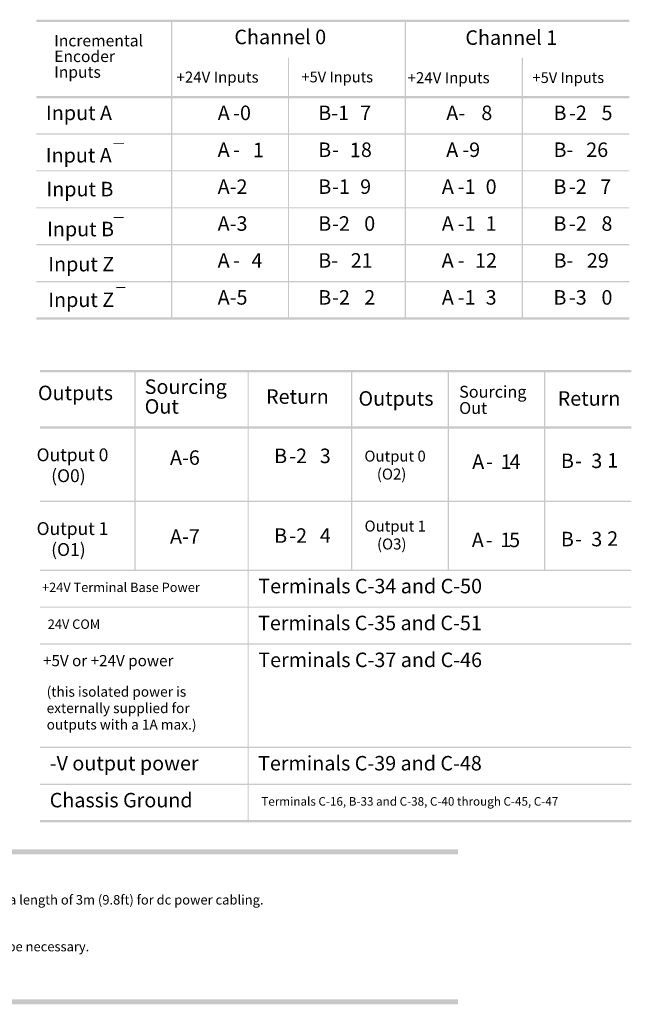
# Model space of a CAD drawing. Extents: x 3 to 244, y 106 to 256.
# Drawn here: x 156 to 244, y 106 to 247 of the extents above; entities that cross this region are included whole.
import ezdxf

# ---------------------------------------------------------------- set-up
doc = ezdxf.new("R2010")
doc.units = 0
doc.layers.add('LAYER_1', color=160, linetype='Continuous')
doc.styles.add('STD', font='txt')

# ---------------------------------------------------------------- blocks, each defined once
blk = doc.blocks.new('AI9-BLK326')
at = {"layer": 'LAYER_1', "color": 7, "lineweight": 0, "insert": (-0.3, 1.26), "char_height": 2.0789, "attachment_point": 1, "style": 'STD'}
blk.add_mtext('\\fUnivers CondensedLight|b0|i0;\\H2.0789;\\C7; ', dxfattribs=at)
blk = doc.blocks.new('AI9-BLK289')
at = {"layer": 'LAYER_1', "color": 7, "lineweight": 0, "insert": (-0.86, 1.26), "char_height": 2.0789, "attachment_point": 1, "style": 'STD'}
blk.add_mtext('\\fUnivers CondensedLight|b0|i0;\\H2.0789;\\C7;A', dxfattribs=at)
blk = doc.blocks.new('AI9-BLK288')
at = {"layer": 'LAYER_1', "color": 7, "lineweight": 0, "insert": (-1.16, 1.26), "char_height": 2.0789, "attachment_point": 1, "style": 'STD'}
blk.add_mtext('\\fUnivers CondensedLight|b0|i0;\\H2.0789;\\C7;-0', dxfattribs=at)
blk = doc.blocks.new('AI9-BLK287')
at = {"layer": 'LAYER_1', "color": 7, "lineweight": 0, "insert": (-1.92, 1.26), "char_height": 2.0789, "attachment_point": 1, "style": 'STD'}
blk.add_mtext('\\fUnivers CondensedLight|b0|i0;\\H2.0789;\\C7;B-1', dxfattribs=at)
blk = doc.blocks.new('AI9-BLK286')
at = {"layer": 'LAYER_1', "color": 7, "lineweight": 0, "insert": (-0.72, 1.26), "char_height": 2.0789, "attachment_point": 1, "style": 'STD'}
blk.add_mtext('\\fUnivers CondensedLight|b0|i0;\\H2.0789;\\C7;7', dxfattribs=at)
blk = doc.blocks.new('AI9-BLK285')
at = {"layer": 'LAYER_1', "color": 7, "lineweight": 0, "insert": (-1.29, 1.26), "char_height": 2.0789, "attachment_point": 1, "style": 'STD'}
blk.add_mtext('\\fUnivers CondensedLight|b0|i0;\\H2.0789;\\C7;A-', dxfattribs=at)
blk = doc.blocks.new('AI9-BLK284')
at = {"layer": 'LAYER_1', "color": 7, "lineweight": 0, "insert": (-0.72, 1.26), "char_height": 2.0789, "attachment_point": 1, "style": 'STD'}
blk.add_mtext('\\fUnivers CondensedLight|b0|i0;\\H2.0789;\\C7;8', dxfattribs=at)
blk = doc.blocks.new('AI9-BLK283')
at = {"layer": 'LAYER_1', "color": 7, "lineweight": 0, "insert": (-0.76, 1.26), "char_height": 2.0789, "attachment_point": 1, "style": 'STD'}
blk.add_mtext('\\fUnivers CondensedLight|b0|i0;\\H2.0789;\\C7;B', dxfattribs=at)
blk = doc.blocks.new('AI9-BLK282')
at = {"layer": 'LAYER_1', "color": 7, "lineweight": 0, "insert": (-1.16, 1.26), "char_height": 2.0789, "attachment_point": 1, "style": 'STD'}
blk.add_mtext('\\fUnivers CondensedLight|b0|i0;\\H2.0789;\\C7;-2', dxfattribs=at)
blk = doc.blocks.new('AI9-BLK281')
at = {"layer": 'LAYER_1', "color": 7, "lineweight": 0, "insert": (-0.72, 1.26), "char_height": 2.0789, "attachment_point": 1, "style": 'STD'}
blk.add_mtext('\\fUnivers CondensedLight|b0|i0;\\H2.0789;\\C7;5', dxfattribs=at)
blk = doc.blocks.new('AI9-BLK276')
at = {"layer": 'LAYER_1', "color": 7, "lineweight": 0, "insert": (-0.86, 1.26), "char_height": 2.0789, "attachment_point": 1, "style": 'STD'}
blk.add_mtext('\\fUnivers CondensedLight|b0|i0;\\H2.0789;\\C7;A', dxfattribs=at)
blk = doc.blocks.new('AI9-BLK275')
at = {"layer": 'LAYER_1', "color": 7, "lineweight": 0, "insert": (-0.43, 1.26), "char_height": 2.0789, "attachment_point": 1, "style": 'STD'}
blk.add_mtext('\\fUnivers CondensedLight|b0|i0;\\H2.0789;\\C7;-', dxfattribs=at)
blk = doc.blocks.new('AI9-BLK274')
at = {"layer": 'LAYER_1', "color": 7, "lineweight": 0, "insert": (-0.72, 1.26), "char_height": 2.0789, "attachment_point": 1, "style": 'STD'}
blk.add_mtext('\\fUnivers CondensedLight|b0|i0;\\H2.0789;\\C7;1', dxfattribs=at)
blk = doc.blocks.new('AI9-BLK273')
at = {"layer": 'LAYER_1', "color": 7, "lineweight": 0, "insert": (-0.76, 1.26), "char_height": 2.0789, "attachment_point": 1, "style": 'STD'}
blk.add_mtext('\\fUnivers CondensedLight|b0|i0;\\H2.0789;\\C7;B', dxfattribs=at)
blk = doc.blocks.new('AI9-BLK272')
at = {"layer": 'LAYER_1', "color": 7, "lineweight": 0, "insert": (-0.43, 1.26), "char_height": 2.0789, "attachment_point": 1, "style": 'STD'}
blk.add_mtext('\\fUnivers CondensedLight|b0|i0;\\H2.0789;\\C7;-', dxfattribs=at)
blk = doc.blocks.new('AI9-BLK271')
at = {"layer": 'LAYER_1', "color": 7, "lineweight": 0, "insert": (-0.72, 1.26), "char_height": 2.0789, "attachment_point": 1, "style": 'STD'}
blk.add_mtext('\\fUnivers CondensedLight|b0|i0;\\H2.0789;\\C7;1', dxfattribs=at)
blk = doc.blocks.new('AI9-BLK270')
at = {"layer": 'LAYER_1', "color": 7, "lineweight": 0, "insert": (-0.72, 1.26), "char_height": 2.0789, "attachment_point": 1, "style": 'STD'}
blk.add_mtext('\\fUnivers CondensedLight|b0|i0;\\H2.0789;\\C7;8', dxfattribs=at)
blk = doc.blocks.new('AI9-BLK269')
at = {"layer": 'LAYER_1', "color": 7, "lineweight": 0, "insert": (-0.85, 1.26), "char_height": 2.0789, "attachment_point": 1, "style": 'STD'}
blk.add_mtext('\\fUnivers CondensedLight|b0|i0;\\H2.0789;\\C7;A', dxfattribs=at)
blk = doc.blocks.new('AI9-BLK268')
at = {"layer": 'LAYER_1', "color": 7, "lineweight": 0, "insert": (-1.14, 1.26), "char_height": 2.0789, "attachment_point": 1, "style": 'STD'}
blk.add_mtext('\\fUnivers CondensedLight|b0|i0;\\H2.0789;\\C7;-9', dxfattribs=at)
blk = doc.blocks.new('AI9-BLK267')
at = {"layer": 'LAYER_1', "color": 7, "lineweight": 0, "insert": (-1.18, 1.26), "char_height": 2.0789, "attachment_point": 1, "style": 'STD'}
blk.add_mtext('\\fUnivers CondensedLight|b0|i0;\\H2.0789;\\C7;B-', dxfattribs=at)
blk = doc.blocks.new('AI9-BLK266')
at = {"layer": 'LAYER_1', "color": 7, "lineweight": 0, "insert": (-1.43, 1.26), "char_height": 2.0789, "attachment_point": 1, "style": 'STD'}
blk.add_mtext('\\fUnivers CondensedLight|b0|i0;\\H2.0789;\\C7;26', dxfattribs=at)
blk = doc.blocks.new('AI9-BLK261')
at = {"layer": 'LAYER_1', "color": 7, "lineweight": 0, "insert": (-2.03, 1.26), "char_height": 2.0789, "attachment_point": 1, "style": 'STD'}
blk.add_mtext('\\fUnivers CondensedLight|b0|i0;\\H2.0789;\\C7;A-2', dxfattribs=at)
blk = doc.blocks.new('AI9-BLK260')
at = {"layer": 'LAYER_1', "color": 7, "lineweight": 0, "insert": (-0.76, 1.26), "char_height": 2.0789, "attachment_point": 1, "style": 'STD'}
blk.add_mtext('\\fUnivers CondensedLight|b0|i0;\\H2.0789;\\C7;B', dxfattribs=at)
blk = doc.blocks.new('AI9-BLK259')
at = {"layer": 'LAYER_1', "color": 7, "lineweight": 0, "insert": (-1.16, 1.26), "char_height": 2.0789, "attachment_point": 1, "style": 'STD'}
blk.add_mtext('\\fUnivers CondensedLight|b0|i0;\\H2.0789;\\C7;-1', dxfattribs=at)
blk = doc.blocks.new('AI9-BLK258')
at = {"layer": 'LAYER_1', "color": 7, "lineweight": 0, "insert": (-0.72, 1.26), "char_height": 2.0789, "attachment_point": 1, "style": 'STD'}
blk.add_mtext('\\fUnivers CondensedLight|b0|i0;\\H2.0789;\\C7;9', dxfattribs=at)
blk = doc.blocks.new('AI9-BLK257')
at = {"layer": 'LAYER_1', "color": 7, "lineweight": 0, "insert": (-0.85, 1.26), "char_height": 2.0789, "attachment_point": 1, "style": 'STD'}
blk.add_mtext('\\fUnivers CondensedLight|b0|i0;\\H2.0789;\\C7;A', dxfattribs=at)
blk = doc.blocks.new('AI9-BLK256')
at = {"layer": 'LAYER_1', "color": 7, "lineweight": 0, "insert": (-1.16, 1.26), "char_height": 2.0789, "attachment_point": 1, "style": 'STD'}
blk.add_mtext('\\fUnivers CondensedLight|b0|i0;\\H2.0789;\\C7;-1', dxfattribs=at)
blk = doc.blocks.new('AI9-BLK255')
at = {"layer": 'LAYER_1', "color": 7, "lineweight": 0, "insert": (-0.72, 1.26), "char_height": 2.0789, "attachment_point": 1, "style": 'STD'}
blk.add_mtext('\\fUnivers CondensedLight|b0|i0;\\H2.0789;\\C7;0', dxfattribs=at)
blk = doc.blocks.new('AI9-BLK254')
at = {"layer": 'LAYER_1', "color": 7, "lineweight": 0, "insert": (-0.76, 1.26), "char_height": 2.0789, "attachment_point": 1, "style": 'STD'}
blk.add_mtext('\\fUnivers CondensedLight|b0|i0;\\H2.0789;\\C7;B', dxfattribs=at)
blk = doc.blocks.new('AI9-BLK253')
at = {"layer": 'LAYER_1', "color": 7, "lineweight": 0, "insert": (-1.16, 1.26), "char_height": 2.0789, "attachment_point": 1, "style": 'STD'}
blk.add_mtext('\\fUnivers CondensedLight|b0|i0;\\H2.0789;\\C7;-2', dxfattribs=at)
blk = doc.blocks.new('AI9-BLK252')
at = {"layer": 'LAYER_1', "color": 7, "lineweight": 0, "insert": (-0.72, 1.26), "char_height": 2.0789, "attachment_point": 1, "style": 'STD'}
blk.add_mtext('\\fUnivers CondensedLight|b0|i0;\\H2.0789;\\C7;7', dxfattribs=at)
blk = doc.blocks.new('AI9-BLK247')
at = {"layer": 'LAYER_1', "color": 7, "lineweight": 0, "insert": (-2.03, 1.26), "char_height": 2.0789, "attachment_point": 1, "style": 'STD'}
blk.add_mtext('\\fUnivers CondensedLight|b0|i0;\\H2.0789;\\C7;A-3', dxfattribs=at)
blk = doc.blocks.new('AI9-BLK246')
at = {"layer": 'LAYER_1', "color": 7, "lineweight": 0, "insert": (-0.76, 1.26), "char_height": 2.0789, "attachment_point": 1, "style": 'STD'}
blk.add_mtext('\\fUnivers CondensedLight|b0|i0;\\H2.0789;\\C7;B', dxfattribs=at)
blk = doc.blocks.new('AI9-BLK245')
at = {"layer": 'LAYER_1', "color": 7, "lineweight": 0, "insert": (-1.16, 1.26), "char_height": 2.0789, "attachment_point": 1, "style": 'STD'}
blk.add_mtext('\\fUnivers CondensedLight|b0|i0;\\H2.0789;\\C7;-2', dxfattribs=at)
blk = doc.blocks.new('AI9-BLK244')
at = {"layer": 'LAYER_1', "color": 7, "lineweight": 0, "insert": (-0.72, 1.26), "char_height": 2.0789, "attachment_point": 1, "style": 'STD'}
blk.add_mtext('\\fUnivers CondensedLight|b0|i0;\\H2.0789;\\C7;0', dxfattribs=at)
blk = doc.blocks.new('AI9-BLK243')
at = {"layer": 'LAYER_1', "color": 7, "lineweight": 0, "insert": (-0.85, 1.26), "char_height": 2.0789, "attachment_point": 1, "style": 'STD'}
blk.add_mtext('\\fUnivers CondensedLight|b0|i0;\\H2.0789;\\C7;A', dxfattribs=at)
blk = doc.blocks.new('AI9-BLK242')
at = {"layer": 'LAYER_1', "color": 7, "lineweight": 0, "insert": (-1.16, 1.26), "char_height": 2.0789, "attachment_point": 1, "style": 'STD'}
blk.add_mtext('\\fUnivers CondensedLight|b0|i0;\\H2.0789;\\C7;-1', dxfattribs=at)
blk = doc.blocks.new('AI9-BLK241')
at = {"layer": 'LAYER_1', "color": 7, "lineweight": 0, "insert": (-0.72, 1.26), "char_height": 2.0789, "attachment_point": 1, "style": 'STD'}
blk.add_mtext('\\fUnivers CondensedLight|b0|i0;\\H2.0789;\\C7;1', dxfattribs=at)
blk = doc.blocks.new('AI9-BLK240')
at = {"layer": 'LAYER_1', "color": 7, "lineweight": 0, "insert": (-0.76, 1.26), "char_height": 2.0789, "attachment_point": 1, "style": 'STD'}
blk.add_mtext('\\fUnivers CondensedLight|b0|i0;\\H2.0789;\\C7;B', dxfattribs=at)
blk = doc.blocks.new('AI9-BLK239')
at = {"layer": 'LAYER_1', "color": 7, "lineweight": 0, "insert": (-1.16, 1.26), "char_height": 2.0789, "attachment_point": 1, "style": 'STD'}
blk.add_mtext('\\fUnivers CondensedLight|b0|i0;\\H2.0789;\\C7;-2', dxfattribs=at)
blk = doc.blocks.new('AI9-BLK238')
at = {"layer": 'LAYER_1', "color": 7, "lineweight": 0, "insert": (-0.72, 1.26), "char_height": 2.0789, "attachment_point": 1, "style": 'STD'}
blk.add_mtext('\\fUnivers CondensedLight|b0|i0;\\H2.0789;\\C7;8', dxfattribs=at)
blk = doc.blocks.new('AI9-BLK231')
at = {"layer": 'LAYER_1', "color": 7, "lineweight": 0, "insert": (-0.86, 1.26), "char_height": 2.0789, "attachment_point": 1, "style": 'STD'}
blk.add_mtext('\\fUnivers CondensedLight|b0|i0;\\H2.0789;\\C7;A', dxfattribs=at)
blk = doc.blocks.new('AI9-BLK230')
at = {"layer": 'LAYER_1', "color": 7, "lineweight": 0, "insert": (-0.43, 1.26), "char_height": 2.0789, "attachment_point": 1, "style": 'STD'}
blk.add_mtext('\\fUnivers CondensedLight|b0|i0;\\H2.0789;\\C7;-', dxfattribs=at)
blk = doc.blocks.new('AI9-BLK229')
at = {"layer": 'LAYER_1', "color": 7, "lineweight": 0, "insert": (-0.72, 1.26), "char_height": 2.0789, "attachment_point": 1, "style": 'STD'}
blk.add_mtext('\\fUnivers CondensedLight|b0|i0;\\H2.0789;\\C7;4', dxfattribs=at)
blk = doc.blocks.new('AI9-BLK228')
at = {"layer": 'LAYER_1', "color": 7, "lineweight": 0, "insert": (-1.18, 1.26), "char_height": 2.0789, "attachment_point": 1, "style": 'STD'}
blk.add_mtext('\\fUnivers CondensedLight|b0|i0;\\H2.0789;\\C7;B-', dxfattribs=at)
blk = doc.blocks.new('AI9-BLK227')
at = {"layer": 'LAYER_1', "color": 7, "lineweight": 0, "insert": (-1.43, 1.26), "char_height": 2.0789, "attachment_point": 1, "style": 'STD'}
blk.add_mtext('\\fUnivers CondensedLight|b0|i0;\\H2.0789;\\C7;21', dxfattribs=at)
blk = doc.blocks.new('AI9-BLK226')
at = {"layer": 'LAYER_1', "color": 7, "lineweight": 0, "insert": (-0.86, 1.26), "char_height": 2.0789, "attachment_point": 1, "style": 'STD'}
blk.add_mtext('\\fUnivers CondensedLight|b0|i0;\\H2.0789;\\C7;A', dxfattribs=at)
blk = doc.blocks.new('AI9-BLK225')
at = {"layer": 'LAYER_1', "color": 7, "lineweight": 0, "insert": (-0.43, 1.26), "char_height": 2.0789, "attachment_point": 1, "style": 'STD'}
blk.add_mtext('\\fUnivers CondensedLight|b0|i0;\\H2.0789;\\C7;-', dxfattribs=at)
blk = doc.blocks.new('AI9-BLK224')
at = {"layer": 'LAYER_1', "color": 7, "lineweight": 0, "insert": (-1.43, 1.26), "char_height": 2.0789, "attachment_point": 1, "style": 'STD'}
blk.add_mtext('\\fUnivers CondensedLight|b0|i0;\\H2.0789;\\C7;12', dxfattribs=at)
blk = doc.blocks.new('AI9-BLK223')
at = {"layer": 'LAYER_1', "color": 7, "lineweight": 0, "insert": (-1.18, 1.26), "char_height": 2.0789, "attachment_point": 1, "style": 'STD'}
blk.add_mtext('\\fUnivers CondensedLight|b0|i0;\\H2.0789;\\C7;B-', dxfattribs=at)
blk = doc.blocks.new('AI9-BLK222')
at = {"layer": 'LAYER_1', "color": 7, "lineweight": 0, "insert": (-1.43, 1.26), "char_height": 2.0789, "attachment_point": 1, "style": 'STD'}
blk.add_mtext('\\fUnivers CondensedLight|b0|i0;\\H2.0789;\\C7;29', dxfattribs=at)
blk = doc.blocks.new('AI9-BLK217')
at = {"layer": 'LAYER_1', "color": 7, "lineweight": 0, "insert": (-2.03, 1.26), "char_height": 2.0789, "attachment_point": 1, "style": 'STD'}
blk.add_mtext('\\fUnivers CondensedLight|b0|i0;\\H2.0789;\\C7;A-5', dxfattribs=at)
blk = doc.blocks.new('AI9-BLK216')
at = {"layer": 'LAYER_1', "color": 7, "lineweight": 0, "insert": (-0.76, 1.26), "char_height": 2.0789, "attachment_point": 1, "style": 'STD'}
blk.add_mtext('\\fUnivers CondensedLight|b0|i0;\\H2.0789;\\C7;B', dxfattribs=at)
blk = doc.blocks.new('AI9-BLK215')
at = {"layer": 'LAYER_1', "color": 7, "lineweight": 0, "insert": (-1.16, 1.26), "char_height": 2.0789, "attachment_point": 1, "style": 'STD'}
blk.add_mtext('\\fUnivers CondensedLight|b0|i0;\\H2.0789;\\C7;-2', dxfattribs=at)
blk = doc.blocks.new('AI9-BLK214')
at = {"layer": 'LAYER_1', "color": 7, "lineweight": 0, "insert": (-0.72, 1.26), "char_height": 2.0789, "attachment_point": 1, "style": 'STD'}
blk.add_mtext('\\fUnivers CondensedLight|b0|i0;\\H2.0789;\\C7;2', dxfattribs=at)
blk = doc.blocks.new('AI9-BLK213')
at = {"layer": 'LAYER_1', "color": 7, "lineweight": 0, "insert": (-0.85, 1.26), "char_height": 2.0789, "attachment_point": 1, "style": 'STD'}
blk.add_mtext('\\fUnivers CondensedLight|b0|i0;\\H2.0789;\\C7;A', dxfattribs=at)
blk = doc.blocks.new('AI9-BLK212')
at = {"layer": 'LAYER_1', "color": 7, "lineweight": 0, "insert": (-1.16, 1.26), "char_height": 2.0789, "attachment_point": 1, "style": 'STD'}
blk.add_mtext('\\fUnivers CondensedLight|b0|i0;\\H2.0789;\\C7;-1', dxfattribs=at)
blk = doc.blocks.new('AI9-BLK211')
at = {"layer": 'LAYER_1', "color": 7, "lineweight": 0, "insert": (-0.72, 1.26), "char_height": 2.0789, "attachment_point": 1, "style": 'STD'}
blk.add_mtext('\\fUnivers CondensedLight|b0|i0;\\H2.0789;\\C7;3', dxfattribs=at)
blk = doc.blocks.new('AI9-BLK210')
at = {"layer": 'LAYER_1', "color": 7, "lineweight": 0, "insert": (-0.76, 1.26), "char_height": 2.0789, "attachment_point": 1, "style": 'STD'}
blk.add_mtext('\\fUnivers CondensedLight|b0|i0;\\H2.0789;\\C7;B', dxfattribs=at)
blk = doc.blocks.new('AI9-BLK209')
at = {"layer": 'LAYER_1', "color": 7, "lineweight": 0, "insert": (-1.16, 1.26), "char_height": 2.0789, "attachment_point": 1, "style": 'STD'}
blk.add_mtext('\\fUnivers CondensedLight|b0|i0;\\H2.0789;\\C7;-3', dxfattribs=at)
blk = doc.blocks.new('AI9-BLK208')
at = {"layer": 'LAYER_1', "color": 7, "lineweight": 0, "insert": (-0.72, 1.26), "char_height": 2.0789, "attachment_point": 1, "style": 'STD'}
blk.add_mtext('\\fUnivers CondensedLight|b0|i0;\\H2.0789;\\C7;0', dxfattribs=at)
blk = doc.blocks.new('AI9-BLK177')
at = {"layer": 'LAYER_1', "color": 7, "lineweight": 0, "insert": (-2.02, 1.26), "char_height": 2.0789, "attachment_point": 1, "style": 'STD'}
blk.add_mtext('\\fUnivers CondensedLight|b0|i0;\\H2.0789;\\C7;A-6', dxfattribs=at)
blk = doc.blocks.new('AI9-BLK176')
at = {"layer": 'LAYER_1', "color": 7, "lineweight": 0, "insert": (-0.76, 1.26), "char_height": 2.0789, "attachment_point": 1, "style": 'STD'}
blk.add_mtext('\\fUnivers CondensedLight|b0|i0;\\H2.0789;\\C7;B', dxfattribs=at)
blk = doc.blocks.new('AI9-BLK175')
at = {"layer": 'LAYER_1', "color": 7, "lineweight": 0, "insert": (-1.16, 1.26), "char_height": 2.0789, "attachment_point": 1, "style": 'STD'}
blk.add_mtext('\\fUnivers CondensedLight|b0|i0;\\H2.0789;\\C7;-2', dxfattribs=at)
blk = doc.blocks.new('AI9-BLK174')
at = {"layer": 'LAYER_1', "color": 7, "lineweight": 0, "insert": (-0.72, 1.26), "char_height": 2.0789, "attachment_point": 1, "style": 'STD'}
blk.add_mtext('\\fUnivers CondensedLight|b0|i0;\\H2.0789;\\C7;3', dxfattribs=at)
blk = doc.blocks.new('AI9-BLK173')
at = {"layer": 'LAYER_1', "color": 7, "lineweight": 0, "insert": (-0.85, 1.26), "char_height": 2.0789, "attachment_point": 1, "style": 'STD'}
blk.add_mtext('\\fUnivers CondensedLight|b0|i0;\\H2.0789;\\C7;A', dxfattribs=at)
blk = doc.blocks.new('AI9-BLK172')
at = {"layer": 'LAYER_1', "color": 7, "lineweight": 0, "insert": (-0.43, 1.26), "char_height": 2.0789, "attachment_point": 1, "style": 'STD'}
blk.add_mtext('\\fUnivers CondensedLight|b0|i0;\\H2.0789;\\C7;-', dxfattribs=at)
blk = doc.blocks.new('AI9-BLK171')
at = {"layer": 'LAYER_1', "color": 7, "lineweight": 0, "insert": (-0.72, 1.26), "char_height": 2.0789, "attachment_point": 1, "style": 'STD'}
blk.add_mtext('\\fUnivers CondensedLight|b0|i0;\\H2.0789;\\C7;1', dxfattribs=at)
blk = doc.blocks.new('AI9-BLK170')
at = {"layer": 'LAYER_1', "color": 7, "lineweight": 0, "insert": (-0.72, 1.26), "char_height": 2.0789, "attachment_point": 1, "style": 'STD'}
blk.add_mtext('\\fUnivers CondensedLight|b0|i0;\\H2.0789;\\C7;4', dxfattribs=at)
blk = doc.blocks.new('AI9-BLK169')
at = {"layer": 'LAYER_1', "color": 7, "lineweight": 0, "insert": (-0.76, 1.26), "char_height": 2.0789, "attachment_point": 1, "style": 'STD'}
blk.add_mtext('\\fUnivers CondensedLight|b0|i0;\\H2.0789;\\C7;B', dxfattribs=at)
blk = doc.blocks.new('AI9-BLK168')
at = {"layer": 'LAYER_1', "color": 7, "lineweight": 0, "insert": (-0.43, 1.26), "char_height": 2.0789, "attachment_point": 1, "style": 'STD'}
blk.add_mtext('\\fUnivers CondensedLight|b0|i0;\\H2.0789;\\C7;-', dxfattribs=at)
blk = doc.blocks.new('AI9-BLK167')
at = {"layer": 'LAYER_1', "color": 7, "lineweight": 0, "insert": (-0.72, 1.26), "char_height": 2.0789, "attachment_point": 1, "style": 'STD'}
blk.add_mtext('\\fUnivers CondensedLight|b0|i0;\\H2.0789;\\C7;3', dxfattribs=at)
blk = doc.blocks.new('AI9-BLK166')
at = {"layer": 'LAYER_1', "color": 7, "lineweight": 0, "insert": (-0.72, 1.26), "char_height": 2.0789, "attachment_point": 1, "style": 'STD'}
blk.add_mtext('\\fUnivers CondensedLight|b0|i0;\\H2.0789;\\C7;1', dxfattribs=at)
blk = doc.blocks.new('AI9-BLK165')
at = {"layer": 'LAYER_1', "color": 7, "lineweight": 0, "insert": (-2.02, 1.26), "char_height": 2.0789, "attachment_point": 1, "style": 'STD'}
blk.add_mtext('\\fUnivers CondensedLight|b0|i0;\\H2.0789;\\C7;A-7', dxfattribs=at)
blk = doc.blocks.new('AI9-BLK164')
at = {"layer": 'LAYER_1', "color": 7, "lineweight": 0, "insert": (-0.76, 1.26), "char_height": 2.0789, "attachment_point": 1, "style": 'STD'}
blk.add_mtext('\\fUnivers CondensedLight|b0|i0;\\H2.0789;\\C7;B', dxfattribs=at)
blk = doc.blocks.new('AI9-BLK163')
at = {"layer": 'LAYER_1', "color": 7, "lineweight": 0, "insert": (-1.16, 1.26), "char_height": 2.0789, "attachment_point": 1, "style": 'STD'}
blk.add_mtext('\\fUnivers CondensedLight|b0|i0;\\H2.0789;\\C7;-2', dxfattribs=at)
blk = doc.blocks.new('AI9-BLK162')
at = {"layer": 'LAYER_1', "color": 7, "lineweight": 0, "insert": (-0.72, 1.26), "char_height": 2.0789, "attachment_point": 1, "style": 'STD'}
blk.add_mtext('\\fUnivers CondensedLight|b0|i0;\\H2.0789;\\C7;4', dxfattribs=at)
blk = doc.blocks.new('AI9-BLK161')
at = {"layer": 'LAYER_1', "color": 7, "lineweight": 0, "insert": (-0.85, 1.26), "char_height": 2.0789, "attachment_point": 1, "style": 'STD'}
blk.add_mtext('\\fUnivers CondensedLight|b0|i0;\\H2.0789;\\C7;A', dxfattribs=at)
blk = doc.blocks.new('AI9-BLK160')
at = {"layer": 'LAYER_1', "color": 7, "lineweight": 0, "insert": (-0.43, 1.26), "char_height": 2.0789, "attachment_point": 1, "style": 'STD'}
blk.add_mtext('\\fUnivers CondensedLight|b0|i0;\\H2.0789;\\C7;-', dxfattribs=at)
blk = doc.blocks.new('AI9-BLK159')
at = {"layer": 'LAYER_1', "color": 7, "lineweight": 0, "insert": (-0.72, 1.26), "char_height": 2.0789, "attachment_point": 1, "style": 'STD'}
blk.add_mtext('\\fUnivers CondensedLight|b0|i0;\\H2.0789;\\C7;1', dxfattribs=at)
blk = doc.blocks.new('AI9-BLK158')
at = {"layer": 'LAYER_1', "color": 7, "lineweight": 0, "insert": (-0.72, 1.26), "char_height": 2.0789, "attachment_point": 1, "style": 'STD'}
blk.add_mtext('\\fUnivers CondensedLight|b0|i0;\\H2.0789;\\C7;5', dxfattribs=at)
blk = doc.blocks.new('AI9-BLK157')
at = {"layer": 'LAYER_1', "color": 7, "lineweight": 0, "insert": (-0.76, 1.26), "char_height": 2.0789, "attachment_point": 1, "style": 'STD'}
blk.add_mtext('\\fUnivers CondensedLight|b0|i0;\\H2.0789;\\C7;B', dxfattribs=at)
blk = doc.blocks.new('AI9-BLK156')
at = {"layer": 'LAYER_1', "color": 7, "lineweight": 0, "insert": (-0.43, 1.26), "char_height": 2.0789, "attachment_point": 1, "style": 'STD'}
blk.add_mtext('\\fUnivers CondensedLight|b0|i0;\\H2.0789;\\C7;-', dxfattribs=at)
blk = doc.blocks.new('AI9-BLK155')
at = {"layer": 'LAYER_1', "color": 7, "lineweight": 0, "insert": (-0.72, 1.26), "char_height": 2.0789, "attachment_point": 1, "style": 'STD'}
blk.add_mtext('\\fUnivers CondensedLight|b0|i0;\\H2.0789;\\C7;3', dxfattribs=at)
blk = doc.blocks.new('AI9-BLK154')
at = {"layer": 'LAYER_1', "color": 7, "lineweight": 0, "insert": (-0.72, 1.26), "char_height": 2.0789, "attachment_point": 1, "style": 'STD'}
blk.add_mtext('\\fUnivers CondensedLight|b0|i0;\\H2.0789;\\C7;2', dxfattribs=at)
blk = doc.blocks.new('AI9-BLK118')
at = {"layer": 'LAYER_1', "color": 7, "lineweight": 0, "insert": (-0.3, 1.26), "char_height": 2.0789, "attachment_point": 1, "style": 'STD'}
blk.add_mtext('\\fUnivers CondensedLight|b0|i0;\\H2.0789;\\C7; ', dxfattribs=at)
blk = doc.blocks.new('AI9-BLK117')
at = {"layer": 'LAYER_1', "color": 7, "lineweight": 0, "insert": (-0.3, 1.26), "char_height": 2.0789, "attachment_point": 1, "style": 'STD'}
blk.add_mtext('\\fUnivers CondensedLight|b0|i0;\\H2.0789;\\C7; ', dxfattribs=at)
blk = doc.blocks.new('AI9-BLK107')
at = {"layer": 'LAYER_1', "color": 7, "lineweight": 0, "insert": (-0.3, 1.26), "char_height": 2.0789, "attachment_point": 1, "style": 'STD'}
blk.add_mtext('\\fUnivers CondensedLight|b0|i0;\\H2.0789;\\C7; ', dxfattribs=at)
blk = doc.blocks.new('AI9-BLK103')
at = {"layer": 'LAYER_1', "color": 7, "lineweight": 0, "insert": (-0.3, 1.26), "char_height": 2.0789, "attachment_point": 1, "style": 'STD'}
blk.add_mtext('\\fUnivers CondensedLight|b0|i0;\\H2.0789;\\C7; ', dxfattribs=at)
blk = doc.blocks.new('AI9-BLK6')
at = {"layer": 'LAYER_1', "color": 7, "lineweight": 0, "char_height": 1.8374, "attachment_point": 1, "style": 'STD'}
for s, insert in [('\\fUnivers CondensedLight|b0|i0;\\H1.8374;\\C7;Output 0', (-4.69, 2.61)), ('\\fUnivers CondensedLight|b0|i0;\\H1.8374;\\C7;(O0)', (-2.6, -0.39))]:
    blk.add_mtext(s, dxfattribs=dict(at, insert=insert))
blk = doc.blocks.new('AI9-BLK5')
at = {"layer": 'LAYER_1', "color": 7, "lineweight": 0, "char_height": 1.8374, "attachment_point": 1, "style": 'STD'}
for s, insert in [('\\fUnivers CondensedLight|b0|i0;\\H1.8374;\\C7;Output 1', (-4.69, 2.61)), ('\\fUnivers CondensedLight|b0|i0;\\H1.8374;\\C7;(O1)', (-2.6, -0.39))]:
    blk.add_mtext(s, dxfattribs=dict(at, insert=insert))
blk = doc.blocks.new('AI9-BLK4')
at = {"layer": 'LAYER_1', "color": 7, "lineweight": 0, "char_height": 1.8374, "attachment_point": 1, "style": 'STD'}
for s, insert in [('\\fUnivers CondensedLight|b0|i0;\\H1.8374;\\C7;Output 0', (-4.69, 2.61)), ('\\fUnivers CondensedLight|b0|i0;\\H1.8374;\\C7;(O2)', (-2.6, -0.39))]:
    blk.add_mtext(s, dxfattribs=dict(at, insert=insert))
blk = doc.blocks.new('AI9-BLK3')
at = {"layer": 'LAYER_1', "color": 7, "lineweight": 0, "char_height": 1.8374, "attachment_point": 1, "style": 'STD'}
for s, insert in [('\\fUnivers CondensedLight|b0|i0;\\H1.8374;\\C7;Output 1', (-4.69, 2.61)), ('\\fUnivers CondensedLight|b0|i0;\\H1.8374;\\C7;(O3)', (-2.6, -0.39))]:
    blk.add_mtext(s, dxfattribs=dict(at, insert=insert))
blk = doc.blocks.new('AI9-BLK2')
at = {"layer": 'LAYER_1', "color": 7, "lineweight": 0, "char_height": 1.8374, "attachment_point": 1, "style": 'STD'}
for s, insert in [('\\fUnivers CondensedLight|b0|i0;\\H1.8374;\\C7;(this isolated power is', (-12.44, 4.11)), ('\\fUnivers CondensedLight|b0|i0;\\H1.8374;\\C7;externally supplied for', (-12.44, 1.11)), ('\\fUnivers CondensedLight|b0|i0;\\H1.8374;\\C7;outputs with a 1A max.)', (-12.44, -1.89))]:
    blk.add_mtext(s, dxfattribs=dict(at, insert=insert))

msp = doc.modelspace()

# ---------------------------------------------------------------- hatches: boundary and pattern name
at = {"layer": 'LAYER_1'}
h = msp.add_hatch(color=7, dxfattribs=at)
h.dxf.hatch_style = 2
h.paths.add_polyline_path([(158.25, 246.89), (243.37, 246.89), (243.37, 247.23), (158.25, 247.23)])
h = msp.add_hatch(color=7, dxfattribs=at)
h.dxf.hatch_style = 2
h.paths.add_polyline_path([(177.6, 247.23), (177.77, 247.23), (177.77, 204.22), (177.6, 204.22)])
h = msp.add_hatch(color=7, dxfattribs=at)
h.dxf.hatch_style = 2
h.paths.add_polyline_path([(211.12, 247.23), (211.29, 247.23), (211.29, 204.22), (211.12, 204.22)])
h = msp.add_hatch(color=7, dxfattribs=at)
h.dxf.hatch_style = 2
h.paths.add_polyline_path([(194.36, 241.77), (194.53, 241.77), (194.53, 204.22), (194.36, 204.22)])
h = msp.add_hatch(color=7, dxfattribs=at)
h.dxf.hatch_style = 2
h.paths.add_polyline_path([(227.93, 241.77), (228.1, 241.77), (228.1, 204.22), (227.93, 204.22)])
h = msp.add_hatch(color=7, dxfattribs=at)
h.dxf.hatch_style = 2
h.paths.add_polyline_path([(158.25, 235.97), (243.37, 235.97), (243.37, 236.3), (158.25, 236.3)])
h = msp.add_hatch(color=7, dxfattribs=at)
h.dxf.hatch_style = 2
h.paths.add_polyline_path([(158.25, 230.76), (243.37, 230.76), (243.37, 230.93), (158.25, 230.93)])
h = msp.add_hatch(color=7, dxfattribs=at)
h.dxf.hatch_style = 2
h.paths.add_polyline_path([(169.29, 229.44), (170.86, 229.44), (170.86, 229.57), (169.29, 229.57)])
h = msp.add_hatch(color=7, dxfattribs=at)
h.dxf.hatch_style = 2
h.paths.add_polyline_path([(158.25, 225.47), (243.37, 225.47), (243.37, 225.64), (158.25, 225.64)])
h = msp.add_hatch(color=7, dxfattribs=at)
h.dxf.hatch_style = 2
h.paths.add_polyline_path([(158.25, 220.18), (243.37, 220.18), (243.37, 220.34), (158.25, 220.34)])
h = msp.add_hatch(color=7, dxfattribs=at)
h.dxf.hatch_style = 2
h.paths.add_polyline_path([(169.38, 218.8), (170.77, 218.8), (170.77, 218.93), (169.38, 218.93)])
h = msp.add_hatch(color=7, dxfattribs=at)
h.dxf.hatch_style = 2
h.paths.add_polyline_path([(158.25, 214.88), (243.37, 214.88), (243.37, 215.05), (158.25, 215.05)])
h = msp.add_hatch(color=7, dxfattribs=at)
h.dxf.hatch_style = 2
h.paths.add_polyline_path([(158.25, 209.59), (243.37, 209.59), (243.37, 209.76), (158.25, 209.76)])
h = msp.add_hatch(color=7, dxfattribs=at)
h.dxf.hatch_style = 2
h.paths.add_polyline_path([(169.75, 208.76), (171.02, 208.76), (171.02, 208.89), (169.75, 208.89)])
h = msp.add_hatch(color=7, dxfattribs=at)
h.dxf.hatch_style = 2
h.paths.add_polyline_path([(158.25, 204.22), (243.37, 204.22), (243.37, 204.55), (158.25, 204.55)])
h = msp.add_hatch(color=7, dxfattribs=at)
h.dxf.hatch_style = 2
h.paths.add_polyline_path([(158.78, 196.66), (243.65, 196.66), (243.65, 197), (158.78, 197)])
h = msp.add_hatch(color=7, dxfattribs=at)
h.dxf.hatch_style = 2
h.paths.add_polyline_path([(172.33, 197), (172.5, 197), (172.5, 168.2), (172.33, 168.2)])
h = msp.add_hatch(color=7, dxfattribs=at)
h.dxf.hatch_style = 2
h.paths.add_polyline_path([(188.58, 197), (188.75, 197), (188.75, 132.09), (188.58, 132.09)])
h = msp.add_hatch(color=7, dxfattribs=at)
h.dxf.hatch_style = 2
h.paths.add_polyline_path([(203.44, 197), (203.61, 197), (203.61, 168.2), (203.44, 168.2)])
h = msp.add_hatch(color=7, dxfattribs=at)
h.dxf.hatch_style = 2
h.paths.add_polyline_path([(217.29, 197), (217.46, 197), (217.46, 168.2), (217.29, 168.2)])
h = msp.add_hatch(color=7, dxfattribs=at)
h.dxf.hatch_style = 2
h.paths.add_polyline_path([(231.13, 197), (231.3, 197), (231.3, 168.2), (231.13, 168.2)])
h = msp.add_hatch(color=7, dxfattribs=at)
h.dxf.hatch_style = 2
h.paths.add_polyline_path([(158.78, 188.58), (243.65, 188.58), (243.65, 188.92), (158.78, 188.92)])
h = msp.add_hatch(color=7, dxfattribs=at)
h.dxf.hatch_style = 2
h.paths.add_polyline_path([(158.78, 178.08), (243.65, 178.08), (243.65, 178.25), (158.78, 178.25)])
h = msp.add_hatch(color=7, dxfattribs=at)
h.dxf.hatch_style = 2
h.paths.add_polyline_path([(158.78, 168.2), (243.65, 168.2), (243.65, 168.37), (158.78, 168.37)])
h = msp.add_hatch(color=7, dxfattribs=at)
h.dxf.hatch_style = 2
h.paths.add_polyline_path([(158.78, 162.91), (243.65, 162.91), (243.65, 163.08), (158.78, 163.08)])
h = msp.add_hatch(color=7, dxfattribs=at)
h.dxf.hatch_style = 2
h.paths.add_polyline_path([(158.78, 157.62), (243.65, 157.62), (243.65, 157.79), (158.78, 157.79)])
h = msp.add_hatch(color=7, dxfattribs=at)
h.dxf.hatch_style = 2
h.paths.add_polyline_path([(158.78, 142.8), (243.65, 142.8), (243.65, 142.97), (158.78, 142.97)])
h = msp.add_hatch(color=7, dxfattribs=at)
h.dxf.hatch_style = 2
h.paths.add_polyline_path([(158.78, 137.51), (243.65, 137.51), (243.65, 137.68), (158.78, 137.68)])
h = msp.add_hatch(color=7, dxfattribs=at)
h.dxf.hatch_style = 2
h.paths.add_polyline_path([(158.78, 132.13), (243.65, 132.13), (243.65, 132.47), (158.78, 132.47)])
h = msp.add_hatch(color=7, dxfattribs=at)
h.dxf.hatch_style = 2
h.paths.add_polyline_path([(21.87, 127.56), (218.78, 127.56), (218.78, 128.28), (21.87, 128.28)])
h = msp.add_hatch(color=7, dxfattribs=at)
h.dxf.hatch_style = 2
h.paths.add_polyline_path([(21.87, 106.05), (218.78, 106.05), (218.78, 106.77), (21.87, 106.77)])

# ---------------------------------------------------------------- block references
at = {"layer": 'LAYER_1', "color": 7}
for name, p in [('AI9-BLK326', (173.74, 244.62)), ('AI9-BLK289', (185.15, 233.65)), ('AI9-BLK288', (187.66, 233.65)), ('AI9-BLK287', (200.64, 233.65)), ('AI9-BLK286', (205.45, 233.65)), ('AI9-BLK285', (218.38, 233.65)), ('AI9-BLK284', (222.84, 233.65)), ('AI9-BLK283', (233.24, 233.65)), ('AI9-BLK282', (235.87, 233.65)), ('AI9-BLK281', (240.09, 233.65)), ('AI9-BLK276', (185.14, 228.36)), ('AI9-BLK274', (190.08, 228.33)), ('AI9-BLK273', (199.47, 228.36)), ('AI9-BLK271', (203.96, 228.33)), ('AI9-BLK270', (205.56, 228.36)), ('AI9-BLK269', (217.93, 228.36)), ('AI9-BLK268', (220.53, 228.36)), ('AI9-BLK267', (233.66, 228.36)), ('AI9-BLK266', (238.6, 228.36)), ('AI9-BLK275', (186.93, 228.36)), ('AI9-BLK272', (201.13, 228.36)), ('AI9-BLK261', (186.31, 223.07)), ('AI9-BLK260', (199.48, 223.07)), ('AI9-BLK259', (201.87, 223.07)), ('AI9-BLK258', (205.45, 223.07)), ('AI9-BLK257', (217.3, 223.07)), ('AI9-BLK256', (219.91, 223.07)), ('AI9-BLK255', (223.46, 223.07)), ('AI9-BLK254', (233.23, 223.07)), ('AI9-BLK253', (235.85, 223.07)), ('AI9-BLK252', (239.9, 223.07)), ('AI9-BLK247', (186.31, 217.78)), ('AI9-BLK246', (199.48, 217.78)), ('AI9-BLK245', (201.87, 217.78)), ('AI9-BLK244', (206.04, 217.78)), ('AI9-BLK243', (217.3, 217.78)), ('AI9-BLK242', (219.91, 217.78)), ('AI9-BLK241', (223.46, 217.78)), ('AI9-BLK240', (233.23, 217.78)), ('AI9-BLK239', (235.85, 217.78)), ('AI9-BLK238', (240.08, 217.78)), ('AI9-BLK231', (185.14, 212.49)), ('AI9-BLK229', (189.85, 212.48)), ('AI9-BLK228', (199.9, 212.49)), ('AI9-BLK227', (204.81, 212.49)), ('AI9-BLK226', (217.29, 212.49)), ('AI9-BLK224', (222.65, 212.49)), ('AI9-BLK223', (233.66, 212.49)), ('AI9-BLK222', (238.69, 212.49)), ('AI9-BLK230', (186.93, 212.49)), ('AI9-BLK225', (219.18, 212.49)), ('AI9-BLK217', (186.31, 207.19)), ('AI9-BLK216', (199.48, 207.19)), ('AI9-BLK215', (201.87, 207.19)), ('AI9-BLK214', (206.04, 207.19)), ('AI9-BLK213', (217.3, 207.19)), ('AI9-BLK212', (219.91, 207.19)), ('AI9-BLK211', (223.46, 207.19)), ('AI9-BLK210', (233.23, 207.19)), ('AI9-BLK209', (235.85, 207.19)), ('AI9-BLK208', (240.08, 207.19)), ('AI9-BLK6', (162.99, 183.15)), ('AI9-BLK177', (179.46, 184.22)), ('AI9-BLK176', (193.15, 184.47)), ('AI9-BLK175', (195.71, 184.47)), ('AI9-BLK174', (199.66, 184.47)), ('AI9-BLK169', (234.3, 183.76)), ('AI9-BLK167', (238.62, 183.76)), ('AI9-BLK166', (240.9, 183.82)), ('AI9-BLK173', (221.66, 183.63)), ('AI9-BLK172', (223.24, 183.63)), ('AI9-BLK171', (225.62, 183.63)), ('AI9-BLK170', (226.89, 183.63)), ('AI9-BLK168', (236, 183.76)), ('AI9-BLK5', (162.99, 172.57)), ('AI9-BLK165', (179.46, 172.91)), ('AI9-BLK164', (193.15, 173.04)), ('AI9-BLK163', (195.71, 173.04)), ('AI9-BLK162', (199.66, 173.04)), ('AI9-BLK161', (221.6, 172.42)), ('AI9-BLK159', (225.55, 172.42)), ('AI9-BLK158', (226.83, 172.42)), ('AI9-BLK157', (234.3, 172.54)), ('AI9-BLK155', (238.62, 172.54)), ('AI9-BLK154', (240.9, 172.61)), ('AI9-BLK160', (223.18, 172.42)), ('AI9-BLK156', (236, 172.54)), ('AI9-BLK118', (172.83, 155.22)), ('AI9-BLK117', (175.96, 155.22)), ('AI9-BLK107', (200.23, 155.22)), ('AI9-BLK103', (205.57, 155.22))]:
    msp.add_blockref(name, p, dxfattribs=at)
for name, p, xscale, yscale, zscale in [('AI9-BLK4', (209.36, 183.2), 0.8566677555165498, 0.8566677555165498, 0.8566677555165498), ('AI9-BLK3', (209.38, 173.17), 0.8566677555165498, 0.8566677555165498, 0.8566677555165498), ('AI9-BLK2', (169.5, 148.37), 0.7846604964293452, 0.7846604964293452, 0.7846604964293452)]:
    msp.add_blockref(name, p, dxfattribs=dict(at, xscale=xscale, yscale=yscale, zscale=zscale))

# ---------------------------------------------------------------- texts
at = {"layer": 'LAYER_1', "color": 7, "lineweight": 0, "attachment_point": 1, "style": 'STD'}
for s, insert, char_height in [('{\\fUnivers CondensedLight|b0|i0|c0|p0;Channel 0}', (186.68, 245.79), 2.0789), ('{\\fUnivers CondensedLight|b0|i0|c0|p0;Channel 1}', (219.83, 245.7), 2.0789), ('{\\fUnivers CondensedLight|b0|i0|c0|p0;Incremental}', (160.82, 245.05), 1.6491), ('{\\fUnivers CondensedLight|b0|i0|c0|p0;Encoder}', (160.82, 242.8), 1.6491), ('{\\fUnivers CondensedLight|b0|i0|c0|p0;Inputs}', (160.82, 240.55), 1.6491), ('{\\fUnivers CondensedLight|b0|i0|c0|p0;+24V Inputs}', (178.37, 239.79), 1.5881), ('{\\fUnivers CondensedLight|b0|i0|c0|p0;+5V Inputs}', (196.31, 239.78), 1.5406), ('{\\fUnivers CondensedLight|b0|i0|c0|p0;+24V Inputs}', (211.53, 239.7), 1.5881), ('{\\fUnivers CondensedLight|b0|i0|c0|p0;+5V Inputs}', (229.47, 239.69), 1.5406), ('{\\fUnivers CondensedLight|b0|i0|c0|p0;Input A}', (159.65, 234.91), 2.0789), ('{\\fUnivers CondensedLight|b0|i0|c0|p0;Input A}', (159.62, 228.83), 2.0789), ('{\\fUnivers CondensedLight|b0|i0|c0|p0;Input B}', (159.71, 223.98), 2.0789), ('{\\fUnivers CondensedLight|b0|i0|c0|p0;Input B}', (159.8, 218.25), 2.0789), ('{\\fUnivers CondensedLight|b0|i0|c0|p0;Input Z}', (159.97, 213.22), 2.0789), ('{\\fUnivers CondensedLight|b0|i0|c0|p0;Input Z}', (159.97, 208.11), 2.0789), ('{\\fUnivers CondensedLight|b0|i0|c0|p0;Sourcing}', (173.81, 195.65), 2.0789), ('{\\fUnivers CondensedLight|b0|i0|c0|p0;Sourcing}', (218.94, 194.73), 1.703), ('{\\fUnivers CondensedLight|b0|i0|c0|p0;Outputs}', (158.49, 194.75), 2.0789), ('{\\fUnivers CondensedLight|b0|i0|c0|p0;Return}', (191.23, 194.23), 2.0789), ('{\\fUnivers CondensedLight|b0|i0|c0|p0;Outputs}', (204.49, 193.96), 2.0789), ('{\\fUnivers CondensedLight|b0|i0|c0|p0;Return}', (233.08, 193.96), 2.0789), ('{\\fUnivers CondensedLight|b0|i0|c0|p0;Out}', (173.81, 192.82), 2.0789), ('{\\fUnivers CondensedLight|b0|i0|c0|p0;Out}', (218.94, 192.4), 1.703), ('{\\fUnivers CondensedLight|b0|i0|c0|p0;+24V Terminal Base Power}', (159.08, 166.51), 1.3452), ('{\\fUnivers CondensedLight|b0|i0|c0|p0;Terminals C-34 and C-50}', (190.11, 167.06), 2.0789), ('{\\fUnivers CondensedLight|b0|i0|c0|p0;24V COM}', (159.9, 161.23), 1.3452), ('{\\fUnivers CondensedLight|b0|i0|c0|p0;Terminals C-35 and C-51}', (190.08, 161.77), 2.0789), ('{\\fUnivers CondensedLight|b0|i0|c0|p0;+5V or +24V power}', (159.22, 156.13), 1.6023), ('{\\fUnivers CondensedLight|b0|i0|c0|p0;Terminals C-37 and C-46}', (190.11, 156.48), 2.0789), ('{\\fUnivers CondensedLight|b0|i0|c0|p0;-V output power}', (160.18, 141.66), 2.0789), ('{\\fUnivers CondensedLight|b0|i0|c0|p0;Terminals C-39 and C-48}', (190.08, 141.66), 2.0789), ('{\\fUnivers CondensedLight|b0|i0|c0|p0;Chassis Ground}', (160.18, 136.37), 2.0789), ('{\\fUnivers CondensedLight|b0|i0|c0|p0;Terminals C-16, B-33 and C-38, C-40 through C-45, C-47}', (190.55, 135.76), 1.2283), ('{\\fUnivers CondensedLight|b0|i0|c0|p0;To reduce the susceptibility to noise, power analog modules and digital modules f\\C0;rom separate power supplies. Do not exceed a length of 3m (9.8ft) for dc power cabling.}', (44.79, 121.72), 1.36259), ('{\\fUnivers CondensedLight|b0|i0|c0|p0;Total current draw through the terminal base unit is limited to 10A. Separate pow\\C0;er connections to the terminal base unit may be necessary.}', (44.79, 115.01), 1.36259)]:
    msp.add_mtext(s, dxfattribs=dict(at, insert=insert, char_height=char_height))

doc.saveas('drawing.dxf')
